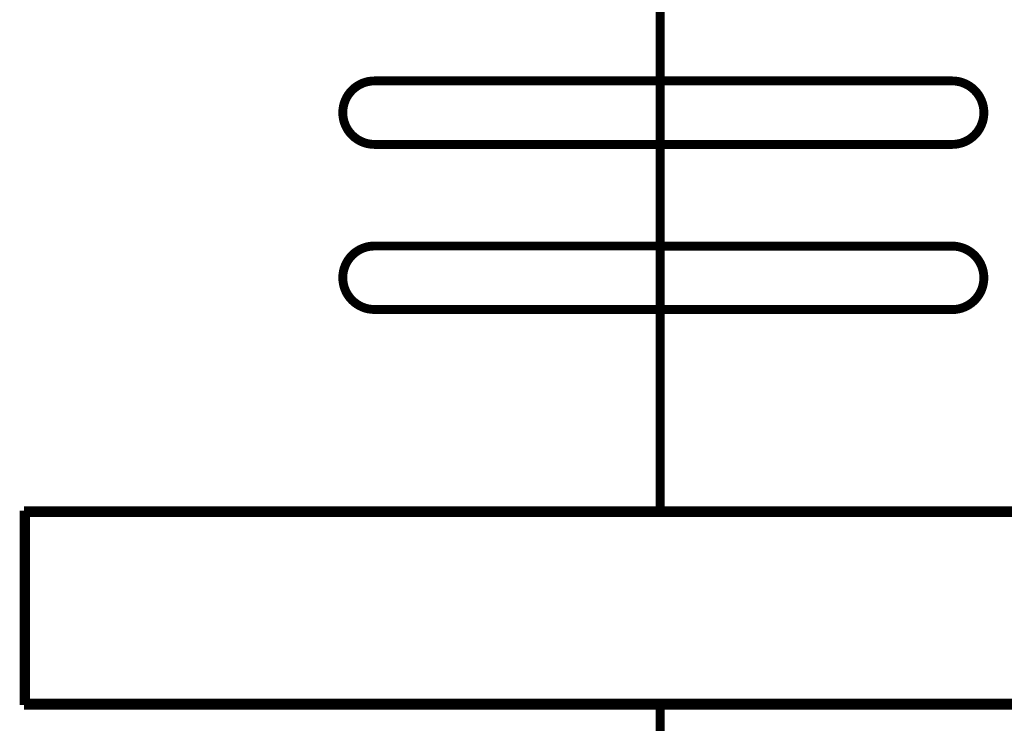
# Model space of a CAD drawing. Extents: x 115 to 1666, y 18 to 1508.
# Drawn here: x 1088 to 1166, y 769 to 824 of the extents above; entities that cross this region are included whole.
import ezdxf

# ---------------------------------------------------------------- set-up
doc = ezdxf.new("R2010")
doc.units = 0
doc.linetypes.add('HIDDENNEW0', pattern=[4.5, 1.5, -1.5, 1.5])
doc.layers.add('MUOTOVIIVAT', color=40, linetype='HIDDENNEW0')
doc.layers.add('TANGVIIVATNONDEF', color=3, linetype='HIDDENNEW0')

msp = doc.modelspace()

# ---------------------------------------------------------------- linework, layer by layer
at = {"layer": 'MUOTOVIIVAT', "color": 40, "linetype": 'CONTINUOUS', "const_width": 0.7}
for points in [[(1138.395, 819.14217), (1138.395, 843.14217)], [(1115.895, 819.14217), (1138.395, 819.14217)], [(1138.395, 819.14217), (1161.395, 819.14217)], [(1138.395, 814.14217), (1138.395, 819.14217)], [(1138.395, 814.14217), (1115.895, 814.14217)], [(1161.395, 814.14217), (1138.395, 814.14217)], [(1138.395, 806.14217), (1138.395, 814.14217)], [(1115.895, 806.14217), (1138.395, 806.14217)], [(1138.395, 806.14217), (1138.395, 806.13403)], [(1138.395, 806.13403), (1161.395, 806.13403)], [(1138.395, 801.14222), (1138.395, 806.13402)], [(1138.395, 801.14217), (1115.895, 801.14217)], [(1138.395, 785.29217), (1138.395, 801.14217)], [(1161.395, 801.13403), (1138.395, 801.13403)], [(1088.295, 769.99217), (1088.295, 785.29217)], [(1088.295, 785.29217), (1138.395, 785.29217)], [(1088.395, 785.14217), (1088.395, 770.14217)], [(1188.395, 785.14217), (1088.395, 785.14217)], [(1093.095, 785.29217), (1093.095, 785.14217)], [(1098.245, 785.14213), (1098.245, 785.29217)], [(1098.595, 785.14217), (1098.595, 785.29217)], [(1103.8954, 785.14217), (1103.8954, 785.29217)], [(1118.895, 785.29221), (1118.895, 785.14213)], [(1130.8954, 785.14213), (1130.8954, 785.29217)], [(1138.395, 785.29217), (1188.695, 785.29217)], [(1145.895, 785.29221), (1145.895, 785.14213)], [(1157.8954, 785.14213), (1157.8954, 785.29217)], [(1138.395, 769.99217), (1088.295, 769.99217)], [(1188.395, 770.14217), (1088.395, 770.14217)], [(1093.095, 770.14217), (1093.095, 769.99217)], [(1098.245, 769.99217), (1098.245, 770.14214)], [(1098.595, 769.99217), (1098.595, 770.14214)], [(1188.695, 769.99217), (1138.395, 769.99217)], [(1138.395, 753.31738), (1138.395, 769.99217)]]:
    msp.add_lwpolyline(points, dxfattribs=at)
for points in [[(1115.895, 819.14217, 0.41421356), (1113.395, 816.64217)], [(1163.895, 816.64217, 0.41421356), (1161.395, 819.14217)], [(1113.395, 816.64217, 0.41421356), (1115.895, 814.14217)], [(1161.395, 814.14217, 0.41421356), (1163.895, 816.64217)], [(1115.895, 806.14217, 0.41421356), (1113.395, 803.64217)], [(1163.895, 803.63403, 0.41421356), (1161.395, 806.13403)], [(1113.395, 803.64217, 0.41421356), (1115.895, 801.14217)], [(1161.395, 801.13403, 0.41421356), (1163.895, 803.63403)]]:
    msp.add_lwpolyline(points, format="xyb", dxfattribs=at)
at = {"layer": 'TANGVIIVATNONDEF', "color": 3, "linetype": 'CONTINUOUS'}
for p, q in [((1102.395, 769.99217), (1102.395, 770.14217)), ((1122.895, 770.14217), (1122.895, 770.10047)), ((1126.895, 770.14217), (1126.895, 770.10047)), ((1149.895, 770.14217), (1149.895, 770.10047)), ((1153.895, 770.14217), (1153.895, 770.10047))]:
    msp.add_line(p, q, dxfattribs=at)
for points in [[(1101.1434, 769.99217), (1101.1347, 769.99426, -0.00041035), (1101.1261, 769.99635, -0.00041034), (1101.1174, 769.99846, -0.00041036), (1101.1088, 770.00059, -0.0004104), (1101.1001, 770.00273, -0.00041044), (1101.0915, 770.00488, -0.00041047), (1101.0828, 770.00705, -0.00041051), (1101.0742, 770.00923, -0.00041055), (1101.0656, 770.01142, -0.00041059), (1101.0569, 770.01363, -0.00041063), (1101.0483, 770.01586, -0.00041067), (1101.0397, 770.01809, -0.00041071), (1101.0311, 770.02035, -0.00041075), (1101.0225, 770.02261, -0.0004108), (1101.0138, 770.02489, -0.00041084), (1101.0052, 770.02719, -0.00041089), (1100.9966, 770.0295, -0.00041094), (1100.988, 770.03182, -0.00041099), (1100.9794, 770.03416, -0.00041104), (1100.9708, 770.03651, -0.00041109), (1100.9623, 770.03888, -0.00041114), (1100.9537, 770.04126, -0.0004112), (1100.9451, 770.04365, -0.00041125), (1100.9365, 770.04606, -0.00041131), (1100.928, 770.04849, -0.00041137), (1100.9194, 770.05092, -0.00041143), (1100.9108, 770.05337, -0.00041149), (1100.9023, 770.05584, -0.00041155), (1100.8937, 770.05832, -0.00041161), (1100.8852, 770.06081, -0.00041168), (1100.8766, 770.06332, -0.00041174), (1100.8681, 770.06584, -0.00041181), (1100.8595, 770.06838, -0.00041187), (1100.851, 770.07093, -0.00041194), (1100.8425, 770.07349, -0.00041201), (1100.8339, 770.07607, -0.00041209), (1100.8254, 770.07866, -0.00041215), (1100.8169, 770.08127, -0.00041221), (1100.8084, 770.08389, -0.0004123), (1100.7999, 770.08653, -0.00041244), (1100.7914, 770.08917, -0.00041243), (1100.7829, 770.09184, -0.0004123), (1100.7744, 770.09451, -0.00041267), (1100.7659, 770.09721, -0.00041349), (1100.7574, 770.09991, -0.00041254), (1100.7489, 770.10263, -0.0004101), (1100.7405, 770.10536, -0.00041374), (1100.732, 770.10811, -0.00042222), (1100.7235, 770.11088, -0.0004103), (1100.7151, 770.11365, -0.00038317), (1100.7067, 770.11641, -0.00042302), (1100.6981, 770.11924, -0.00050442), (1100.6894, 770.12215, -0.00038291), (1100.6813, 770.12489, -0.0001313), (1100.6739, 770.12737, -0.00054035), (1100.6644, 770.1306, -0.00093032), (1100.6498, 770.1356, -0.00045494), (1100.6307, 770.14217, -0.00024107)], [(1122.3148, 769.99217), (1122.3127, 769.99472, -0.00054377), (1122.3105, 769.99726, -0.00054872), (1122.3084, 769.9998, -0.00054775), (1122.3063, 770.00234, -0.00053993), (1122.3042, 770.00488, -0.00053471), (1122.3021, 770.00742, -0.00053009), (1122.3, 770.00997, -0.00052592), (1122.2979, 770.01251, -0.00052047), (1122.2958, 770.01505, -0.000516), (1122.2938, 770.01759, -0.00051073), (1122.2917, 770.02013, -0.00050631), (1122.2897, 770.02267, -0.00050096), (1122.2876, 770.02521, -0.0004965), (1122.2856, 770.02774, -0.00049113), (1122.2836, 770.03028, -0.00048665), (1122.2816, 770.03282, -0.00048126), (1122.2796, 770.03535, -0.00047675), (1122.2776, 770.03788, -0.00047131), (1122.2756, 770.04042, -0.0004668), (1122.2736, 770.04295, -0.00046142), (1122.2717, 770.04548, -0.00045676), (1122.2697, 770.048, -0.00045098), (1122.2677, 770.05053, -0.00044857), (1122.2658, 770.05305, -0.00044832), (1122.2639, 770.05558, -0.00044876), (1122.2619, 770.0581, -0.00044936), (1122.26, 770.06062, -0.00045013), (1122.2581, 770.06313, -0.0004506), (1122.2562, 770.06565, -0.00045138), (1122.2543, 770.06816, -0.00045198), (1122.2525, 770.07067, -0.00045284), (1122.2506, 770.07318, -0.0004535), (1122.2487, 770.07569, -0.00045444), (1122.2469, 770.07819, -0.00045518), (1122.245, 770.08069, -0.0004562), (1122.2432, 770.08319, -0.00045703), (1122.2414, 770.08569, -0.00045812), (1122.2396, 770.08818, -0.000459), (1122.2378, 770.09067, -0.00046021), (1122.236, 770.09316, -0.00046125), (1122.2342, 770.09564, -0.00046243), (1122.2324, 770.09812, -0.00046328), (1122.2306, 770.1006, -0.00046494), (1122.2288, 770.10308, -0.00046689), (1122.2271, 770.10555, -0.00046723), (1122.2254, 770.10802, -0.00046579), (1122.2236, 770.11048, -0.00047112), (1122.2219, 770.11294, -0.00048142), (1122.2202, 770.11541, -0.00047023), (1122.2185, 770.11785, -0.00044275), (1122.2168, 770.12029, -0.00048685), (1122.2151, 770.12275, -0.00057382), (1122.2134, 770.12527, -0.00044057), (1122.2117, 770.12763, -0.00016794), (1122.2103, 770.12977, -0.00059331), (1122.2084, 770.1325, -0.00099066), (1122.2056, 770.13669, -0.00048685), (1122.2019, 770.14217, -0.00026151)], [(1122.4017, 770.14217), (1122.4023, 770.13931, 0.00000365), (1122.4029, 770.13644, 0.00000454), (1122.4035, 770.13356, 0.00000364), (1122.404, 770.13067, 0.00000075), (1122.4046, 770.12778, -0.00000137), (1122.4052, 770.12488, -0.00000328), (1122.4058, 770.12198, -0.00000507), (1122.4064, 770.11907, -0.00000721), (1122.407, 770.11616, -0.00000903), (1122.4076, 770.11324, -0.00001102), (1122.4082, 770.11032, -0.00001291), (1122.4088, 770.10739, -0.0000152), (1122.4094, 770.10446, -0.00001647), (1122.41, 770.10152, -0.00001704), (1122.4106, 770.09858, -0.00001698), (1122.4112, 770.09564, -0.00001626), (1122.4118, 770.09269, -0.00001575), (1122.4124, 770.08973, -0.00001531), (1122.413, 770.08677, -0.00001488), (1122.4136, 770.08381, -0.00001438), (1122.4142, 770.08084, -0.00001393), (1122.4148, 770.07787, -0.00001345), (1122.4154, 770.07489, -0.00001301), (1122.416, 770.0719, -0.00001252), (1122.4166, 770.06891, -0.00001208), (1122.4172, 770.06592, -0.0000116), (1122.4178, 770.06292, -0.00001117), (1122.4184, 770.05991, -0.00001068), (1122.419, 770.0569, -0.00001025), (1122.4196, 770.05388, -0.00000978), (1122.4202, 770.05086, -0.00000935), (1122.4208, 770.04783, -0.00000887), (1122.4214, 770.04479, -0.00000845), (1122.4221, 770.04175, -0.00000799), (1122.4227, 770.0387, -0.00000755), (1122.4233, 770.03565, -0.00000706), (1122.4239, 770.03259, -0.00000668), (1122.4245, 770.02952, -0.00000629), (1122.4251, 770.02644, -0.00000577), (1122.4258, 770.02337, -0.0000051), (1122.4264, 770.02031, -0.00000502), (1122.427, 770.01719, -0.00000511), (1122.4277, 770.01399, -0.00000383), (1122.4283, 770.01098, -0.000002), (1122.4288, 770.00825, -0.00000406), (1122.4295, 770.00474, -0.00000517), (1122.4306, 769.9993, -0.0000024), (1122.432, 769.99217, -0.00000136)], [(1122.895, 770.10049), (1122.8867, 770.10042, 0.00437819), (1122.8784, 770.10019, 0.00439474), (1122.8701, 770.09982, 0.00438441), (1122.8619, 770.09931, 0.00434877), (1122.8536, 770.09865, 0.00432417), (1122.8453, 770.09785, 0.00430281), (1122.8371, 770.09691, 0.00428336), (1122.8289, 770.09582, 0.00426105), (1122.8207, 770.09459, 0.0042425), (1122.8125, 770.09323, 0.00422294), (1122.8043, 770.09172, 0.00420646), (1122.7962, 770.09008, 0.00418898), (1122.7881, 770.08831, 0.00417445), (1122.78, 770.08639, 0.00415933), (1122.772, 770.08434, 0.00414694), (1122.764, 770.08216, 0.00413431), (1122.756, 770.07985, 0.00412403), (1122.7481, 770.0774, 0.00411369), (1122.7402, 770.07482, 0.00410597), (1122.7323, 770.07212, 0.00409895), (1122.7245, 770.06928, 0.0040925), (1122.7168, 770.06632, 0.00408542), (1122.7091, 770.06322, 0.00408502), (1122.7014, 770.06001, 0.00408992), (1122.6938, 770.05666, 0.00407887), (1122.6863, 770.0532, 0.00405421), (1122.6788, 770.04961, 0.00409083), (1122.6714, 770.0459, 0.00417716), (1122.664, 770.04205, 0.00406194), (1122.6567, 770.03811, 0.00379599), (1122.6495, 770.03408, 0.0041981), (1122.6423, 770.02985, 0.00502093), (1122.635, 770.02538, 0.00381347), (1122.6282, 770.02111, 0.001293), (1122.6221, 770.0172, 0.00540771), (1122.6144, 770.01192, 0.00936989), (1122.6028, 770.00346, 0.00458787), (1122.5878, 769.99217, 0.00242706)], [(1126.895, 770.10049), (1126.795, 770.10049, -0.00000022), (1126.695, 770.10049, -0.00000022), (1126.595, 770.10049, -0.00000022), (1126.495, 770.10049, -0.00000022), (1126.395, 770.10049, -0.00000022), (1126.295, 770.10048, -0.00000022), (1126.195, 770.10048, -0.00000022), (1126.095, 770.10048, -0.00000022), (1125.995, 770.10048, -0.00000022), (1125.895, 770.10048, -0.00000022), (1125.795, 770.10048, -0.00000022), (1125.695, 770.10048, -0.00000022), (1125.595, 770.10048, -0.00000022), (1125.495, 770.10048, -0.00000022), (1125.395, 770.10048, -0.00000022), (1125.295, 770.10048, -0.00000022), (1125.195, 770.10048, -0.00000022), (1125.095, 770.10048, -0.00000022), (1124.995, 770.10048, -0.00000022), (1124.895, 770.10048, -0.00000022), (1124.795, 770.10048, -0.00000022), (1124.695, 770.10048, -0.00000022), (1124.595, 770.10048, -0.00000022), (1124.495, 770.10048, -0.00000022), (1124.395, 770.10048, -0.00000022), (1124.295, 770.10048, -0.00000022), (1124.195, 770.10048, -0.00000022), (1124.095, 770.10048, -0.00000023), (1123.9948, 770.10048, -0.00000022), (1123.895, 770.10048, -0.00000021), (1123.7958, 770.10048, -0.00000023), (1123.695, 770.10048, -0.00000027), (1123.5919, 770.10048, -0.00000021), (1123.495, 770.10048, -0.00000007), (1123.4075, 770.10049, -0.00000029), (1123.295, 770.10049, -0.0000005), (1123.1218, 770.10049, -0.00000025), (1122.895, 770.10049, -0.00000013)], [(1127.2022, 769.99217), (1127.1956, 769.99728, 0.00418704), (1127.189, 770.00227, 0.00419551), (1127.1823, 770.00715, 0.0041874), (1127.1755, 770.01192, 0.00416585), (1127.1687, 770.01657, 0.00415135), (1127.1617, 770.02111, 0.00413932), (1127.1547, 770.02554, 0.0041288), (1127.1476, 770.02985, 0.00411777), (1127.1405, 770.03404, 0.00410917), (1127.1332, 770.03811, 0.00410103), (1127.126, 770.04206, 0.00409482), (1127.1186, 770.0459, 0.00408923), (1127.1112, 770.04961, 0.00408537), (1127.1037, 770.0532, 0.00408242), (1127.0961, 770.05666, 0.00408096), (1127.0885, 770.06001, 0.00408073), (1127.0809, 770.06322, 0.00408158), (1127.0732, 770.06632, 0.00408379), (1127.0654, 770.06928, 0.00408733), (1127.0576, 770.07212, 0.00409295), (1127.0498, 770.07482, 0.00409779), (1127.0419, 770.0774, 0.00410329), (1127.034, 770.07985, 0.00411425), (1127.026, 770.08216, 0.00413197), (1127.018, 770.08434, 0.00413178), (1127.01, 770.08639, 0.00411868), (1127.0019, 770.08831, 0.00416752), (1126.9938, 770.09008, 0.00426932), (1126.9856, 770.09173, 0.00416041), (1126.9775, 770.09323, 0.00389522), (1126.9694, 770.09459, 0.0043236), (1126.9611, 770.09582, 0.00519368), (1126.9526, 770.09691, 0.00394443), (1126.9447, 770.09785, 0.00131862), (1126.9374, 770.09863, 0.00562773), (1126.9281, 770.09931, 0.00979171), (1126.9138, 770.09993, 0.00479326), (1126.895, 770.10049, 0.00253211)], [(1127.3579, 769.99217), (1127.3584, 769.99479, -0.00000482), (1127.359, 769.99741, -0.00000466), (1127.3595, 770.00002, -0.00000485), (1127.36, 770.00263, -0.00000543), (1127.3605, 770.00523, -0.00000587), (1127.3611, 770.00783, -0.00000626), (1127.3616, 770.01042, -0.00000664), (1127.3621, 770.01301, -0.00000709), (1127.3626, 770.01559, -0.00000748), (1127.3632, 770.01817, -0.00000792), (1127.3637, 770.02074, -0.00000832), (1127.3642, 770.02331, -0.00000876), (1127.3647, 770.02588, -0.00000916), (1127.3652, 770.02844, -0.0000096), (1127.3657, 770.031, -0.00001), (1127.3663, 770.03356, -0.00001045), (1127.3668, 770.03611, -0.00001085), (1127.3673, 770.03866, -0.0000113), (1127.3678, 770.0412, -0.00001171), (1127.3683, 770.04374, -0.00001216), (1127.3688, 770.04628, -0.00001257), (1127.3693, 770.04881, -0.00001302), (1127.3699, 770.05134, -0.00001343), (1127.3704, 770.05386, -0.00001388), (1127.3709, 770.05639, -0.00001429), (1127.3714, 770.05891, -0.00001476), (1127.3719, 770.06142, -0.00001515), (1127.3724, 770.06394, -0.00001556), (1127.3729, 770.06645, -0.00001604), (1127.3734, 770.06896, -0.00001671), (1127.3739, 770.07146, -0.00001659), (1127.3744, 770.07396, -0.00001565), (1127.3749, 770.07646, -0.00001441), (1127.3755, 770.07896, -0.00001254), (1127.376, 770.08145, -0.00001098), (1127.3765, 770.08394, -0.00000931), (1127.377, 770.08642, -0.00000781), (1127.3775, 770.0889, -0.00000608), (1127.378, 770.09138, -0.00000455), (1127.3785, 770.09385, -0.00000281), (1127.379, 770.09632, -0.00000127), (1127.3795, 770.09878, 0.00000046), (1127.38, 770.10124, 0.00000205), (1127.3805, 770.10369, 0.0000039), (1127.381, 770.10614, 0.00000539), (1127.3815, 770.10858, 0.0000069), (1127.382, 770.11102, 0.00000795), (1127.3825, 770.11345, 0.00000875), (1127.383, 770.11588, 0.00000896), (1127.3834, 770.11829, 0.0000088), (1127.3839, 770.12068, 0.00001059), (1127.3844, 770.12311, 0.00001389), (1127.3849, 770.12559, 0.00001063), (1127.3854, 770.12791, 0.00000268), (1127.3858, 770.13, 0.00001696), (1127.3864, 770.13269, 0.00003199), (1127.3872, 770.1368, 0.00001592), (1127.3883, 770.14217, 0.00000833)], [(1127.588, 770.14217), (1127.5866, 770.14011, -0.00035766), (1127.5852, 770.13804, -0.00035451), (1127.5838, 770.13596, -0.00035397), (1127.5824, 770.13389, -0.00035652), (1127.581, 770.13181, -0.00035788), (1127.5796, 770.12972, -0.00035901), (1127.5782, 770.12764, -0.00035991), (1127.5768, 770.12555, -0.00036143), (1127.5753, 770.12345, -0.00036247), (1127.5739, 770.12136, -0.00036393), (1127.5724, 770.11926, -0.00036494), (1127.571, 770.11716, -0.00036636), (1127.5695, 770.11506, -0.00036751), (1127.5681, 770.11295, -0.00036926), (1127.5666, 770.11084, -0.00037094), (1127.5651, 770.10873, -0.00037353), (1127.5636, 770.10661, -0.00037552), (1127.5621, 770.1045, -0.000378), (1127.5606, 770.10238, -0.00037995), (1127.5591, 770.10025, -0.00038244), (1127.5576, 770.09813, -0.0003844), (1127.5561, 770.096, -0.00038688), (1127.5545, 770.09387, -0.00038883), (1127.553, 770.09174, -0.00039131), (1127.5515, 770.08961, -0.00039326), (1127.5499, 770.08747, -0.00039574), (1127.5484, 770.08534, -0.00039768), (1127.5468, 770.0832, -0.00040015), (1127.5452, 770.08105, -0.00040209), (1127.5437, 770.07891, -0.00040457), (1127.5421, 770.07677, -0.0004065), (1127.5405, 770.07462, -0.00040897), (1127.5389, 770.07247, -0.00041091), (1127.5373, 770.07032, -0.00041338), (1127.5357, 770.06817, -0.00041531), (1127.5341, 770.06601, -0.00041777), (1127.5325, 770.06386, -0.00041971), (1127.5308, 770.0617, -0.00042219), (1127.5292, 770.05954, -0.0004241), (1127.5275, 770.05738, -0.00042647), (1127.5259, 770.05522, -0.00042852), (1127.5242, 770.05306, -0.00043133), (1127.5226, 770.05089, -0.00043262), (1127.5209, 770.04873, -0.0004333), (1127.5192, 770.04656, -0.00043258), (1127.5175, 770.04439, -0.00043085), (1127.5159, 770.04222, -0.0004293), (1127.5142, 770.04006, -0.00042808), (1127.5125, 770.03788, -0.00042679), (1127.5107, 770.03571, -0.00042562), (1127.509, 770.03354, -0.00042423), (1127.5073, 770.03137, -0.00042284), (1127.5056, 770.02919, -0.00042196), (1127.5038, 770.02702, -0.00042172), (1127.5021, 770.02484, -0.00041938), (1127.5003, 770.02267, -0.00041541), (1127.4986, 770.02049, -0.00041847), (1127.4968, 770.01832, -0.00042752), (1127.495, 770.01613, -0.00041644), (1127.4933, 770.01396, -0.00039149), (1127.4915, 770.0118, -0.00043841), (1127.4897, 770.0096, -0.00053162), (1127.4878, 770.00736, -0.00040239), (1127.4861, 770.00525, -0.00012912), (1127.4845, 770.00334, -0.00058251), (1127.4825, 770.00089, -0.00101921), (1127.4793, 769.99712, -0.0004972), (1127.4751, 769.99217, -0.00026165)], [(1149.3148, 769.99217), (1149.3127, 769.99472, -0.00054377), (1149.3105, 769.99726, -0.00054872), (1149.3084, 769.9998, -0.00054775), (1149.3063, 770.00234, -0.00053993), (1149.3042, 770.00488, -0.00053471), (1149.3021, 770.00742, -0.00053009), (1149.3, 770.00997, -0.00052592), (1149.2979, 770.01251, -0.00052047), (1149.2958, 770.01505, -0.000516), (1149.2938, 770.01759, -0.00051073), (1149.2917, 770.02013, -0.00050631), (1149.2897, 770.02267, -0.00050096), (1149.2876, 770.02521, -0.0004965), (1149.2856, 770.02774, -0.00049113), (1149.2836, 770.03028, -0.00048665), (1149.2816, 770.03282, -0.00048126), (1149.2796, 770.03535, -0.00047675), (1149.2776, 770.03788, -0.00047131), (1149.2756, 770.04042, -0.0004668), (1149.2736, 770.04295, -0.00046142), (1149.2717, 770.04548, -0.00045676), (1149.2697, 770.048, -0.00045098), (1149.2677, 770.05053, -0.00044857), (1149.2658, 770.05305, -0.00044832), (1149.2639, 770.05558, -0.00044876), (1149.2619, 770.0581, -0.00044936), (1149.26, 770.06062, -0.00045013), (1149.2581, 770.06313, -0.0004506), (1149.2562, 770.06565, -0.00045138), (1149.2543, 770.06816, -0.00045198), (1149.2525, 770.07067, -0.00045284), (1149.2506, 770.07318, -0.0004535), (1149.2487, 770.07569, -0.00045444), (1149.2469, 770.07819, -0.00045518), (1149.245, 770.08069, -0.0004562), (1149.2432, 770.08319, -0.00045703), (1149.2414, 770.08569, -0.00045812), (1149.2396, 770.08818, -0.000459), (1149.2378, 770.09067, -0.00046021), (1149.236, 770.09316, -0.00046125), (1149.2342, 770.09564, -0.00046243), (1149.2324, 770.09812, -0.00046328), (1149.2306, 770.1006, -0.00046494), (1149.2288, 770.10308, -0.00046689), (1149.2271, 770.10555, -0.00046723), (1149.2254, 770.10802, -0.00046579), (1149.2236, 770.11048, -0.00047112), (1149.2219, 770.11294, -0.00048142), (1149.2202, 770.11541, -0.00047023), (1149.2185, 770.11785, -0.00044275), (1149.2168, 770.12029, -0.00048685), (1149.2151, 770.12275, -0.00057382), (1149.2134, 770.12527, -0.00044057), (1149.2117, 770.12763, -0.00016794), (1149.2103, 770.12977, -0.00059331), (1149.2084, 770.1325, -0.00099066), (1149.2056, 770.13669, -0.00048685), (1149.2019, 770.14217, -0.00026151)], [(1149.4017, 770.14217), (1149.4023, 770.13931, 0.00000365), (1149.4029, 770.13644, 0.00000454), (1149.4035, 770.13356, 0.00000364), (1149.404, 770.13067, 0.00000075), (1149.4046, 770.12778, -0.00000137), (1149.4052, 770.12488, -0.00000328), (1149.4058, 770.12198, -0.00000507), (1149.4064, 770.11907, -0.00000721), (1149.407, 770.11616, -0.00000903), (1149.4076, 770.11324, -0.00001102), (1149.4082, 770.11032, -0.00001291), (1149.4088, 770.10739, -0.0000152), (1149.4094, 770.10446, -0.00001647), (1149.41, 770.10152, -0.00001704), (1149.4106, 770.09858, -0.00001698), (1149.4112, 770.09564, -0.00001626), (1149.4118, 770.09269, -0.00001575), (1149.4124, 770.08973, -0.00001531), (1149.413, 770.08677, -0.00001488), (1149.4136, 770.08381, -0.00001438), (1149.4142, 770.08084, -0.00001393), (1149.4148, 770.07787, -0.00001345), (1149.4154, 770.07489, -0.00001301), (1149.416, 770.0719, -0.00001252), (1149.4166, 770.06891, -0.00001208), (1149.4172, 770.06592, -0.0000116), (1149.4178, 770.06292, -0.00001117), (1149.4184, 770.05991, -0.00001068), (1149.419, 770.0569, -0.00001025), (1149.4196, 770.05388, -0.00000978), (1149.4202, 770.05086, -0.00000935), (1149.4208, 770.04783, -0.00000887), (1149.4214, 770.04479, -0.00000845), (1149.4221, 770.04175, -0.00000799), (1149.4227, 770.0387, -0.00000755), (1149.4233, 770.03565, -0.00000706), (1149.4239, 770.03259, -0.00000668), (1149.4245, 770.02952, -0.00000629), (1149.4251, 770.02644, -0.00000577), (1149.4258, 770.02337, -0.0000051), (1149.4264, 770.02031, -0.00000502), (1149.427, 770.01719, -0.00000511), (1149.4277, 770.01399, -0.00000383), (1149.4283, 770.01098, -0.000002), (1149.4288, 770.00825, -0.00000406), (1149.4295, 770.00474, -0.00000517), (1149.4306, 769.9993, -0.0000024), (1149.432, 769.99217, -0.00000136)], [(1149.895, 770.10049), (1149.8867, 770.10042, 0.00437833), (1149.8784, 770.10019, 0.00439486), (1149.8701, 770.09982, 0.00438452), (1149.8619, 770.09931, 0.00434887), (1149.8536, 770.09865, 0.00432425), (1149.8453, 770.09785, 0.00430289), (1149.8371, 770.09691, 0.00428342), (1149.8289, 770.09582, 0.0042611), (1149.8207, 770.09459, 0.00424254), (1149.8125, 770.09323, 0.00422297), (1149.8043, 770.09172, 0.00420648), (1149.7962, 770.09008, 0.00418899), (1149.7881, 770.08831, 0.00417445), (1149.78, 770.08639, 0.00415933), (1149.772, 770.08434, 0.00414693), (1149.764, 770.08216, 0.00413429), (1149.756, 770.07985, 0.00412401), (1149.7481, 770.0774, 0.00411367), (1149.7402, 770.07482, 0.00410593), (1149.7323, 770.07212, 0.00409891), (1149.7245, 770.06928, 0.00409246), (1149.7168, 770.06632, 0.00408538), (1149.7091, 770.06322, 0.00408497), (1149.7014, 770.06001, 0.00408987), (1149.6938, 770.05666, 0.00407883), (1149.6863, 770.0532, 0.00405416), (1149.6788, 770.04961, 0.00409078), (1149.6714, 770.0459, 0.00417711), (1149.664, 770.04205, 0.0040619), (1149.6567, 770.03811, 0.00379595), (1149.6495, 770.03408, 0.00419806), (1149.6423, 770.02985, 0.00502089), (1149.635, 770.02538, 0.00381343), (1149.6282, 770.02111, 0.00129298), (1149.6221, 770.0172, 0.00540768), (1149.6144, 770.01192, 0.00936985), (1149.6028, 770.00346, 0.00458785), (1149.5878, 769.99217, 0.00242704)], [(1153.895, 770.10049), (1153.795, 770.10049, -0.00000022), (1153.695, 770.10049, -0.00000022), (1153.595, 770.10049, -0.00000022), (1153.495, 770.10049, -0.00000022), (1153.395, 770.10049, -0.00000022), (1153.295, 770.10048, -0.00000022), (1153.195, 770.10048, -0.00000022), (1153.095, 770.10048, -0.00000022), (1152.995, 770.10048, -0.00000022), (1152.895, 770.10048, -0.00000022), (1152.795, 770.10048, -0.00000022), (1152.695, 770.10048, -0.00000022), (1152.595, 770.10048, -0.00000022), (1152.495, 770.10048, -0.00000022), (1152.395, 770.10048, -0.00000022), (1152.295, 770.10048, -0.00000022), (1152.195, 770.10048, -0.00000022), (1152.095, 770.10048, -0.00000022), (1151.995, 770.10048, -0.00000022), (1151.895, 770.10048, -0.00000022), (1151.795, 770.10048, -0.00000022), (1151.695, 770.10048, -0.00000022), (1151.595, 770.10048, -0.00000022), (1151.495, 770.10048, -0.00000022), (1151.395, 770.10048, -0.00000022), (1151.295, 770.10048, -0.00000022), (1151.195, 770.10048, -0.00000022), (1151.095, 770.10048, -0.00000023), (1150.9948, 770.10048, -0.00000022), (1150.895, 770.10048, -0.00000021), (1150.7958, 770.10048, -0.00000023), (1150.695, 770.10048, -0.00000027), (1150.5919, 770.10048, -0.00000021), (1150.495, 770.10048, -0.00000007), (1150.4075, 770.10049, -0.00000029), (1150.295, 770.10049, -0.0000005), (1150.1218, 770.10049, -0.00000025), (1149.895, 770.10049, -0.00000013)], [(1154.2022, 769.99217), (1154.1956, 769.99728, 0.00418705), (1154.189, 770.00227, 0.00419552), (1154.1823, 770.00715, 0.00418742), (1154.1755, 770.01192, 0.00416587), (1154.1687, 770.01657, 0.00415137), (1154.1617, 770.02111, 0.00413935), (1154.1547, 770.02554, 0.00412884), (1154.1476, 770.02985, 0.00411781), (1154.1405, 770.03404, 0.00410921), (1154.1332, 770.03811, 0.00410107), (1154.126, 770.04206, 0.00409486), (1154.1186, 770.0459, 0.00408928), (1154.1112, 770.04961, 0.00408541), (1154.1037, 770.0532, 0.00408247), (1154.0961, 770.05666, 0.00408101), (1154.0885, 770.06001, 0.00408077), (1154.0809, 770.06322, 0.00408163), (1154.0732, 770.06632, 0.00408384), (1154.0654, 770.06928, 0.00408737), (1154.0576, 770.07212, 0.00409299), (1154.0498, 770.07482, 0.00409783), (1154.0419, 770.0774, 0.00410332), (1154.034, 770.07985, 0.00411427), (1154.026, 770.08216, 0.00413199), (1154.018, 770.08434, 0.0041318), (1154.01, 770.08639, 0.00411869), (1154.0019, 770.08831, 0.00416752), (1153.9938, 770.09008, 0.00426932), (1153.9856, 770.09173, 0.0041604), (1153.9775, 770.09323, 0.0038952), (1153.9694, 770.09459, 0.00432357), (1153.9611, 770.09582, 0.00519363), (1153.9526, 770.09691, 0.00394438), (1153.9447, 770.09785, 0.0013186), (1153.9374, 770.09863, 0.00562765), (1153.9281, 770.09931, 0.00979151), (1153.9138, 770.09993, 0.00479313), (1153.895, 770.10049, 0.00253204)], [(1154.3579, 769.99217), (1154.3584, 769.99479, -0.00000482), (1154.359, 769.99741, -0.00000466), (1154.3595, 770.00002, -0.00000485), (1154.36, 770.00263, -0.00000543), (1154.3605, 770.00523, -0.00000587), (1154.3611, 770.00783, -0.00000626), (1154.3616, 770.01042, -0.00000664), (1154.3621, 770.01301, -0.00000709), (1154.3626, 770.01559, -0.00000748), (1154.3632, 770.01817, -0.00000792), (1154.3637, 770.02074, -0.00000832), (1154.3642, 770.02331, -0.00000876), (1154.3647, 770.02588, -0.00000916), (1154.3652, 770.02844, -0.0000096), (1154.3657, 770.031, -0.00001), (1154.3663, 770.03356, -0.00001045), (1154.3668, 770.03611, -0.00001085), (1154.3673, 770.03866, -0.0000113), (1154.3678, 770.0412, -0.00001171), (1154.3683, 770.04374, -0.00001216), (1154.3688, 770.04628, -0.00001257), (1154.3693, 770.04881, -0.00001302), (1154.3699, 770.05134, -0.00001343), (1154.3704, 770.05386, -0.00001388), (1154.3709, 770.05639, -0.00001429), (1154.3714, 770.05891, -0.00001476), (1154.3719, 770.06142, -0.00001515), (1154.3724, 770.06394, -0.00001556), (1154.3729, 770.06645, -0.00001604), (1154.3734, 770.06896, -0.00001671), (1154.3739, 770.07146, -0.00001659), (1154.3744, 770.07396, -0.00001565), (1154.3749, 770.07646, -0.00001441), (1154.3755, 770.07896, -0.00001254), (1154.376, 770.08145, -0.00001098), (1154.3765, 770.08394, -0.00000931), (1154.377, 770.08642, -0.00000781), (1154.3775, 770.0889, -0.00000608), (1154.378, 770.09138, -0.00000455), (1154.3785, 770.09385, -0.00000281), (1154.379, 770.09632, -0.00000127), (1154.3795, 770.09878, 0.00000046), (1154.38, 770.10124, 0.00000205), (1154.3805, 770.10369, 0.0000039), (1154.381, 770.10614, 0.00000539), (1154.3815, 770.10858, 0.0000069), (1154.382, 770.11102, 0.00000795), (1154.3825, 770.11345, 0.00000875), (1154.383, 770.11588, 0.00000896), (1154.3834, 770.11829, 0.0000088), (1154.3839, 770.12068, 0.00001059), (1154.3844, 770.12311, 0.00001389), (1154.3849, 770.12559, 0.00001063), (1154.3854, 770.12791, 0.00000268), (1154.3858, 770.13, 0.00001696), (1154.3864, 770.13269, 0.00003199), (1154.3872, 770.1368, 0.00001592), (1154.3883, 770.14217, 0.00000833)], [(1154.588, 770.14217), (1154.5866, 770.14011, -0.00035766), (1154.5852, 770.13804, -0.00035451), (1154.5838, 770.13596, -0.00035397), (1154.5824, 770.13389, -0.00035652), (1154.581, 770.13181, -0.00035788), (1154.5796, 770.12972, -0.00035901), (1154.5782, 770.12764, -0.00035991), (1154.5768, 770.12555, -0.00036143), (1154.5753, 770.12345, -0.00036247), (1154.5739, 770.12136, -0.00036393), (1154.5724, 770.11926, -0.00036494), (1154.571, 770.11716, -0.00036636), (1154.5695, 770.11506, -0.00036751), (1154.5681, 770.11295, -0.00036926), (1154.5666, 770.11084, -0.00037094), (1154.5651, 770.10873, -0.00037353), (1154.5636, 770.10661, -0.00037552), (1154.5621, 770.1045, -0.000378), (1154.5606, 770.10238, -0.00037995), (1154.5591, 770.10025, -0.00038244), (1154.5576, 770.09813, -0.0003844), (1154.5561, 770.096, -0.00038688), (1154.5545, 770.09387, -0.00038883), (1154.553, 770.09174, -0.00039131), (1154.5515, 770.08961, -0.00039326), (1154.5499, 770.08747, -0.00039574), (1154.5484, 770.08534, -0.00039768), (1154.5468, 770.0832, -0.00040015), (1154.5452, 770.08105, -0.00040209), (1154.5437, 770.07891, -0.00040457), (1154.5421, 770.07677, -0.0004065), (1154.5405, 770.07462, -0.00040897), (1154.5389, 770.07247, -0.00041091), (1154.5373, 770.07032, -0.00041338), (1154.5357, 770.06817, -0.00041531), (1154.5341, 770.06601, -0.00041777), (1154.5325, 770.06386, -0.00041971), (1154.5308, 770.0617, -0.00042219), (1154.5292, 770.05954, -0.0004241), (1154.5275, 770.05738, -0.00042647), (1154.5259, 770.05522, -0.00042852), (1154.5242, 770.05306, -0.00043133), (1154.5226, 770.05089, -0.00043262), (1154.5209, 770.04873, -0.0004333), (1154.5192, 770.04656, -0.00043258), (1154.5175, 770.04439, -0.00043085), (1154.5159, 770.04222, -0.0004293), (1154.5142, 770.04006, -0.00042808), (1154.5125, 770.03788, -0.00042679), (1154.5107, 770.03571, -0.00042562), (1154.509, 770.03354, -0.00042423), (1154.5073, 770.03137, -0.00042284), (1154.5056, 770.02919, -0.00042196), (1154.5038, 770.02702, -0.00042172), (1154.5021, 770.02484, -0.00041938), (1154.5003, 770.02267, -0.00041541), (1154.4986, 770.02049, -0.00041847), (1154.4968, 770.01832, -0.00042752), (1154.495, 770.01613, -0.00041644), (1154.4933, 770.01396, -0.00039149), (1154.4915, 770.0118, -0.00043841), (1154.4897, 770.0096, -0.00053162), (1154.4878, 770.00736, -0.00040239), (1154.4861, 770.00525, -0.00012912), (1154.4845, 770.00334, -0.00058251), (1154.4825, 770.00089, -0.00101921), (1154.4793, 769.99712, -0.0004972), (1154.4751, 769.99217, -0.00026165)]]:
    msp.add_lwpolyline(points, format="xyb", dxfattribs=at)

doc.saveas('drawing.dxf')
